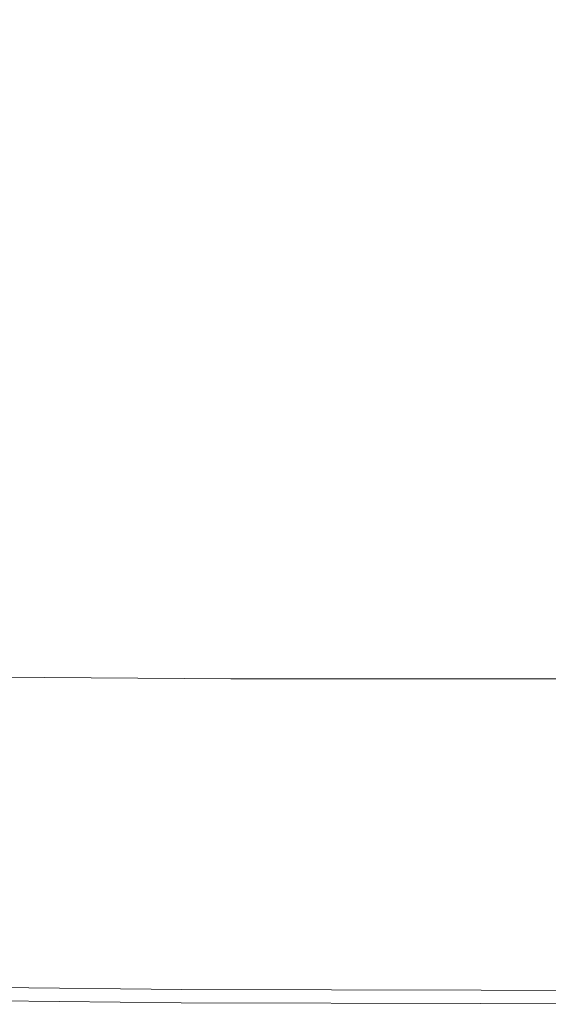
# Model space of a CAD drawing. Extents: x -897 to 897, y -426 to 426.
# Drawn here: x -609 to -529, y -425 to -277 of the extents above; entities that cross this region are included whole.
import ezdxf

# ---------------------------------------------------------------- set-up
doc = ezdxf.new("R2010")
doc.units = 0
doc.header["$LTSCALE"] = 500
doc.header["$MEASUREMENT"] = 0
doc.layers.add('EXC-CERAMIKA', color=7, linetype='Continuous')

msp = doc.modelspace()

# ---------------------------------------------------------------- linework, layer by layer
at = {"layer": 'EXC-CERAMIKA', "lineweight": 0}
for points, invisible_edges in [([(-607.67, -277.46, -96.48), (-606.95, -267.01, -120.48), (-618.44, -272.65, -96.63), (-607.67, -277.46, -96.48)], 15), ([(-606.95, -267.01, -120.48), (-607.67, -277.46, -96.48), (-596.51, -271.55, -120.33), (-606.95, -267.01, -120.48)], 15), ([(-594.46, -281.65, -96.42), (-596.51, -271.55, -120.33), (-607.67, -277.46, -96.48), (-594.46, -281.65, -96.42)], 15), ([(-596.51, -271.55, -120.33), (-594.46, -281.65, -96.42), (-583.62, -275.51, -120.27), (-596.51, -271.55, -120.33)], 15), ([(-618.44, -272.65, -96.63), (-620.76, -283.88, -68.82), (-607.67, -277.46, -96.48), (-618.44, -272.65, -96.63)], 15), ([(-561.04, -273.4, -138.46), (-583.62, -275.51, -120.27), (-568.18, -278.89, -120.27), (-561.04, -273.4, -138.46)], 15), ([(-568.18, -278.89, -120.27), (-543.53, -276.07, -138.5), (-561.04, -273.4, -138.46), (-568.18, -278.89, -120.27)], 15), ([(-519.83, -272.89, -152.23), (-543.53, -276.07, -138.5), (-523.22, -278.18, -138.56), (-519.83, -272.89, -152.23)], 15), ([(-578.71, -285.21, -96.41), (-583.62, -275.51, -120.27), (-594.46, -281.65, -96.42), (-578.71, -285.21, -96.41)], 15), ([(-583.62, -275.51, -120.27), (-578.71, -285.21, -96.41), (-568.18, -278.89, -120.27), (-583.62, -275.51, -120.27)], 15), ([(-543.53, -276.07, -138.5), (-568.18, -278.89, -120.27), (-550.12, -281.68, -120.3), (-543.53, -276.07, -138.5)], 15), ([(-550.12, -281.68, -120.3), (-523.22, -278.18, -138.56), (-543.53, -276.07, -138.5), (-550.12, -281.68, -120.3)], 15), ([(-607.43, -288.31, -68.76), (-607.67, -277.46, -96.48), (-620.76, -283.88, -68.82), (-607.43, -288.31, -68.76)], 15), ([(-607.67, -277.46, -96.48), (-607.43, -288.31, -68.76), (-594.46, -281.65, -96.42), (-607.67, -277.46, -96.48)], 15), ([(-560.29, -288.14, -96.44), (-568.18, -278.89, -120.27), (-578.71, -285.21, -96.41), (-560.29, -288.14, -96.44)], 15), ([(-568.18, -278.89, -120.27), (-560.29, -288.14, -96.44), (-550.12, -281.68, -120.3), (-568.18, -278.89, -120.27)], 15), ([(-523.22, -278.18, -138.56), (-550.12, -281.68, -120.3), (-529.34, -283.88, -120.36), (-523.22, -278.18, -138.56)], 15), ([(-591.56, -292.06, -68.76), (-594.46, -281.65, -96.42), (-607.43, -288.31, -68.76), (-591.56, -292.06, -68.76)], 15), ([(-594.46, -281.65, -96.42), (-591.56, -292.06, -68.76), (-578.71, -285.21, -96.41), (-594.46, -281.65, -96.42)], 15), ([(-539.07, -290.42, -96.5), (-550.12, -281.68, -120.3), (-560.29, -288.14, -96.44), (-539.07, -290.42, -96.5)], 15), ([(-550.12, -281.68, -120.3), (-539.07, -290.42, -96.5), (-529.34, -283.88, -120.36), (-550.12, -281.68, -120.3)], 15), ([(-620.76, -283.88, -68.82), (-621.54, -295.17, -39.17), (-607.43, -288.31, -68.76), (-620.76, -283.88, -68.82)], 15), ([(-572.92, -295.12, -68.79), (-578.71, -285.21, -96.41), (-591.56, -292.06, -68.76), (-572.92, -295.12, -68.79)], 15), ([(-578.71, -285.21, -96.41), (-572.92, -295.12, -68.79), (-560.29, -288.14, -96.44), (-578.71, -285.21, -96.41)], 15), ([(-514.92, -292.05, -96.55), (-529.34, -283.88, -120.36), (-539.07, -290.42, -96.5), (-514.92, -292.05, -96.55)], 15), ([(-551.28, -297.48, -68.84), (-560.29, -288.14, -96.44), (-572.92, -295.12, -68.79), (-551.28, -297.48, -68.84)], 15), ([(-560.29, -288.14, -96.44), (-551.28, -297.48, -68.84), (-539.07, -290.42, -96.5), (-560.29, -288.14, -96.44)], 15), ([(-605.67, -299.11, -39.17), (-607.43, -288.31, -68.76), (-621.54, -295.17, -39.17), (-605.67, -299.11, -39.17)], 15), ([(-607.43, -288.31, -68.76), (-605.67, -299.11, -39.17), (-591.56, -292.06, -68.76), (-607.43, -288.31, -68.76)], 15), ([(-526.43, -299.14, -68.89), (-539.07, -290.42, -96.5), (-551.28, -297.48, -68.84), (-526.43, -299.14, -68.89)], 15), ([(-539.07, -290.42, -96.5), (-526.43, -299.14, -68.89), (-514.92, -292.05, -96.55), (-539.07, -290.42, -96.5)], 15), ([(-586.9, -302.3, -39.2), (-591.56, -292.06, -68.76), (-605.67, -299.11, -39.17), (-586.9, -302.3, -39.2)], 15), ([(-591.56, -292.06, -68.76), (-586.9, -302.3, -39.2), (-572.92, -295.12, -68.79), (-591.56, -292.06, -68.76)], 15), ([(-621.54, -295.17, -39.17), (-619.97, -306.05, -9.5), (-605.67, -299.11, -39.17), (-621.54, -295.17, -39.17)], 15), ([(-564.88, -304.75, -39.25), (-572.92, -295.12, -68.79), (-586.9, -302.3, -39.2), (-564.88, -304.75, -39.25)], 15), ([(-572.92, -295.12, -68.79), (-564.88, -304.75, -39.25), (-551.28, -297.48, -68.84), (-572.92, -295.12, -68.79)], 15), ([(-539.24, -306.43, -39.29), (-551.28, -297.48, -68.84), (-564.88, -304.75, -39.25), (-539.24, -306.43, -39.29)], 15), ([(-551.28, -297.48, -68.84), (-539.24, -306.43, -39.29), (-526.43, -299.14, -68.89), (-551.28, -297.48, -68.84)], 15), ([(-601.14, -309.38, -9.53), (-605.67, -299.11, -39.17), (-619.97, -306.05, -9.5), (-601.14, -309.38, -9.53)], 15), ([(-605.67, -299.11, -39.17), (-601.14, -309.38, -9.53), (-586.9, -302.3, -39.2), (-605.67, -299.11, -39.17)], 15), ([(-510.49, -307.56, -39.34), (-526.43, -299.14, -68.89), (-539.24, -306.43, -39.29), (-510.49, -307.56, -39.34)], 15), ([(-578.76, -311.9, -9.58), (-586.9, -302.3, -39.2), (-601.14, -309.38, -9.53), (-578.76, -311.9, -9.58)], 15), ([(-586.9, -302.3, -39.2), (-578.76, -311.9, -9.58), (-564.88, -304.75, -39.25), (-586.9, -302.3, -39.2)], 15), ([(-552.31, -313.61, -9.63), (-564.88, -304.75, -39.25), (-578.76, -311.9, -9.58), (-552.31, -313.61, -9.63)], 15), ([(-564.88, -304.75, -39.25), (-552.31, -313.61, -9.63), (-539.24, -306.43, -39.29), (-564.88, -304.75, -39.25)], 15), ([(-619.97, -306.05, -9.5), (-614.52, -316.03, 18.34), (-601.14, -309.38, -9.53), (-619.97, -306.05, -9.5)], 15), ([(-522.46, -314.72, -9.68), (-539.24, -306.43, -39.29), (-552.31, -313.61, -9.63), (-522.46, -314.72, -9.68)], 15), ([(-539.24, -306.43, -39.29), (-522.46, -314.72, -9.68), (-510.49, -307.56, -39.34), (-539.24, -306.43, -39.29)], 15), ([(-591.8, -318.63, 18.3), (-601.14, -309.38, -9.53), (-614.52, -316.03, 18.34), (-591.8, -318.63, 18.3)], 15), ([(-601.14, -309.38, -9.53), (-591.8, -318.63, 18.3), (-578.76, -311.9, -9.58), (-601.14, -309.38, -9.53)], 15), ([(-564.59, -320.36, 18.25), (-578.76, -311.9, -9.58), (-591.8, -318.63, 18.3), (-564.59, -320.36, 18.25)], 15), ([(-578.76, -311.9, -9.58), (-564.59, -320.36, 18.25), (-552.31, -313.61, -9.63), (-578.76, -311.9, -9.58)], 15), ([(-533.71, -321.45, 18.2), (-552.31, -313.61, -9.63), (-564.59, -320.36, 18.25), (-533.71, -321.45, 18.2)], 15), ([(-552.31, -313.61, -9.63), (-533.71, -321.45, 18.2), (-522.46, -314.72, -9.68), (-552.31, -313.61, -9.63)], 15), ([(-499.96, -322.12, 18.15), (-522.46, -314.72, -9.68), (-533.71, -321.45, 18.2), (-499.96, -322.12, 18.15)], 15), ([(-604.21, -325.03, 44.83), (-614.52, -316.03, 18.34), (-627.26, -322.36, 44.88), (-604.21, -325.03, 44.83)], 15), ([(-614.52, -316.03, 18.34), (-604.21, -325.03, 44.83), (-591.8, -318.63, 18.3), (-614.52, -316.03, 18.34)], 15), ([(-576.28, -326.78, 44.78), (-591.8, -318.63, 18.3), (-604.21, -325.03, 44.83), (-576.28, -326.78, 44.78)], 15), ([(-591.8, -318.63, 18.3), (-576.28, -326.78, 44.78), (-564.59, -320.36, 18.25), (-591.8, -318.63, 18.3)], 15), ([(-544.42, -327.85, 44.74), (-564.59, -320.36, 18.25), (-576.28, -326.78, 44.78), (-544.42, -327.85, 44.74)], 15), ([(-564.59, -320.36, 18.25), (-544.42, -327.85, 44.74), (-533.71, -321.45, 18.2), (-564.59, -320.36, 18.25)], 15), ([(-509.57, -328.48, 44.69), (-533.71, -321.45, 18.2), (-544.42, -327.85, 44.74), (-509.57, -328.48, 44.69)], 15), ([(-533.71, -321.45, 18.2), (-509.57, -328.48, 44.69), (-499.96, -322.12, 18.15), (-533.71, -321.45, 18.2)], 15), ([(-627.26, -322.36, 44.88), (-616.2, -331.21, 70.47), (-604.21, -325.03, 44.83), (-627.26, -322.36, 44.88)], 15), ([(-587.58, -332.98, 70.43), (-604.21, -325.03, 44.83), (-616.2, -331.21, 70.47), (-587.58, -332.98, 70.43)], 15), ([(-604.21, -325.03, 44.83), (-587.58, -332.98, 70.43), (-576.28, -326.78, 44.78), (-604.21, -325.03, 44.83)], 15), ([(-554.77, -334.04, 70.38), (-576.28, -326.78, 44.78), (-587.58, -332.98, 70.43), (-554.77, -334.04, 70.38)], 15), ([(-576.28, -326.78, 44.78), (-554.77, -334.04, 70.38), (-544.42, -327.85, 44.74), (-576.28, -326.78, 44.78)], 15), ([(-518.85, -334.62, 70.33), (-544.42, -327.85, 44.74), (-554.77, -334.04, 70.38), (-518.85, -334.62, 70.33)], 15), ([(-544.42, -327.85, 44.74), (-518.85, -334.62, 70.33), (-509.57, -328.48, 44.69), (-544.42, -327.85, 44.74)], 15), ([(-598.68, -339.08, 95.62), (-616.2, -331.21, 70.47), (-627.99, -337.29, 95.67), (-598.68, -339.08, 95.62)], 15), ([(-616.2, -331.21, 70.47), (-598.68, -339.08, 95.62), (-587.58, -332.98, 70.43), (-616.2, -331.21, 70.47)], 15), ([(-564.93, -340.12, 95.58), (-587.58, -332.98, 70.43), (-598.68, -339.08, 95.62), (-564.93, -340.12, 95.58)], 15), ([(-587.58, -332.98, 70.43), (-564.93, -340.12, 95.58), (-554.77, -334.04, 70.38), (-587.58, -332.98, 70.43)], 15), ([(-527.97, -340.66, 95.53), (-554.77, -334.04, 70.38), (-564.93, -340.12, 95.58), (-527.97, -340.66, 95.53)], 15), ([(-554.77, -334.04, 70.38), (-527.97, -340.66, 95.53), (-518.85, -334.62, 70.33), (-554.77, -334.04, 70.38)], 15), ([(-627.99, -337.29, 95.67), (-609.78, -345.17, 120.82), (-598.68, -339.08, 95.62), (-627.99, -337.29, 95.67)], 15), ([(-575.1, -346.19, 120.77), (-598.68, -339.08, 95.62), (-609.78, -345.17, 120.82), (-575.1, -346.19, 120.77)], 15), ([(-598.68, -339.08, 95.62), (-575.1, -346.19, 120.77), (-564.93, -340.12, 95.58), (-598.68, -339.08, 95.62)], 15), ([(-537.09, -346.7, 120.73), (-564.93, -340.12, 95.58), (-575.1, -346.19, 120.77), (-537.09, -346.7, 120.73)], 15), ([(-564.93, -340.12, 95.58), (-537.09, -346.7, 120.73), (-527.97, -340.66, 95.53), (-564.93, -340.12, 95.58)], 15), ([(-497.11, -346.94, 120.68), (-527.97, -340.66, 95.53), (-537.09, -346.7, 120.73), (-497.11, -346.94, 120.68)], 15), ([(-584.81, -352, 144.84), (-609.78, -345.17, 120.82), (-620.38, -351, 144.88), (-584.81, -352, 144.84)], 15), ([(-609.78, -345.17, 120.82), (-584.81, -352, 144.84), (-575.1, -346.19, 120.77), (-609.78, -345.17, 120.82)], 15), ([(-545.81, -352.46, 144.79), (-575.1, -346.19, 120.77), (-584.81, -352, 144.84), (-545.81, -352.46, 144.79)], 15), ([(-575.1, -346.19, 120.77), (-545.81, -352.46, 144.79), (-537.09, -346.7, 120.73), (-575.1, -346.19, 120.77)], 15), ([(-504.84, -352.66, 144.75), (-537.09, -346.7, 120.73), (-545.81, -352.46, 144.79), (-504.84, -352.66, 144.75)], 15), ([(-537.09, -346.7, 120.73), (-504.84, -352.66, 144.75), (-497.11, -346.94, 120.68), (-537.09, -346.7, 120.73)], 15), ([(-593.61, -357.27, 166.65), (-620.38, -351, 144.88), (-629.99, -356.27, 166.7), (-593.61, -357.27, 166.65)], 15), ([(-620.38, -351, 144.88), (-593.61, -357.27, 166.65), (-584.81, -352, 144.84), (-620.38, -351, 144.88)], 15), ([(-553.71, -357.69, 166.61), (-584.81, -352, 144.84), (-593.61, -357.27, 166.65), (-553.71, -357.69, 166.61)], 15), ([(-584.81, -352, 144.84), (-553.71, -357.69, 166.61), (-545.81, -352.46, 144.79), (-584.81, -352, 144.84)], 15), ([(-511.85, -357.83, 166.56), (-545.81, -352.46, 144.79), (-553.71, -357.69, 166.61), (-511.85, -357.83, 166.56)], 15), ([(-545.81, -352.46, 144.79), (-511.85, -357.83, 166.56), (-504.84, -352.66, 144.75), (-545.81, -352.46, 144.79)], 15), ([(-601.05, -361.71, 185.08), (-629.99, -356.27, 166.7), (-638.1, -360.73, 185.13), (-601.05, -361.71, 185.08)], 15), ([(-629.99, -356.27, 166.7), (-601.05, -361.71, 185.08), (-593.61, -357.27, 166.65), (-629.99, -356.27, 166.7)], 15), ([(-560.38, -362.11, 185.04), (-593.61, -357.27, 166.65), (-601.05, -361.71, 185.08), (-560.38, -362.11, 185.04)], 15), ([(-593.61, -357.27, 166.65), (-560.38, -362.11, 185.04), (-553.71, -357.69, 166.61), (-593.61, -357.27, 166.65)], 15), ([(-517.78, -362.21, 184.99), (-553.71, -357.69, 166.61), (-560.38, -362.11, 185.04), (-517.78, -362.21, 184.99)], 15), ([(-553.71, -357.69, 166.61), (-517.78, -362.21, 184.99), (-511.85, -357.83, 166.56), (-553.71, -357.69, 166.61)], 15), ([(-606.67, -365.07, 199), (-638.1, -360.73, 185.13), (-644.24, -364.1, 199.04), (-606.67, -365.07, 199)], 15), ([(-638.1, -360.73, 185.13), (-606.67, -365.07, 199), (-601.05, -361.71, 185.08), (-638.1, -360.73, 185.13)], 15), ([(-565.42, -365.44, 198.96), (-601.05, -361.71, 185.08), (-606.67, -365.07, 199), (-565.42, -365.44, 198.96)], 15), ([(-601.05, -361.71, 185.08), (-565.42, -365.44, 198.96), (-560.38, -362.11, 185.04), (-601.05, -361.71, 185.08)], 15), ([(-522.25, -365.51, 198.91), (-560.38, -362.11, 185.04), (-565.42, -365.44, 198.96), (-522.25, -365.51, 198.91)], 15), ([(-560.38, -362.11, 185.04), (-522.25, -365.51, 198.91), (-517.78, -362.21, 184.99), (-560.38, -362.11, 185.04)], 15), ([(-644.24, -364.1, 199.04), (-610.78, -367.56, 209.19), (-606.67, -365.07, 199), (-644.24, -364.1, 199.04)], 15), ([(-569.11, -367.92, 209.15), (-606.67, -365.07, 199), (-610.78, -367.56, 209.19), (-569.11, -367.92, 209.15)], 15), ([(-606.67, -365.07, 199), (-569.11, -367.92, 209.15), (-565.42, -365.44, 198.96), (-606.67, -365.07, 199)], 15), ([(-525.53, -367.97, 209.1), (-565.42, -365.44, 198.96), (-569.11, -367.92, 209.15), (-525.53, -367.97, 209.1)], 15), ([(-565.42, -365.44, 198.96), (-525.53, -367.97, 209.1), (-522.25, -365.51, 198.91), (-565.42, -365.44, 198.96)], 15), ([(-571.73, -369.76, 216.38), (-610.78, -367.56, 209.19), (-613.7, -369.42, 216.42), (-571.73, -369.76, 216.38)], 15), ([(-610.78, -367.56, 209.19), (-571.73, -369.76, 216.38), (-569.11, -367.92, 209.15), (-610.78, -367.56, 209.19)], 15), ([(-527.86, -369.79, 216.34), (-569.11, -367.92, 209.15), (-571.73, -369.76, 216.38), (-527.86, -369.79, 216.34)], 15), ([(-569.11, -367.92, 209.15), (-527.86, -369.79, 216.34), (-525.53, -367.97, 209.1), (-569.11, -367.92, 209.15)], 15), ([(-573.57, -371.18, 221.44), (-613.7, -369.42, 216.42), (-615.74, -370.85, 221.48), (-573.57, -371.18, 221.44)], 15), ([(-613.7, -369.42, 216.42), (-573.57, -371.18, 221.44), (-571.73, -369.76, 216.38), (-613.7, -369.42, 216.42)], 15), ([(-617.22, -372.08, 225.14), (-573.57, -371.18, 221.44), (-615.74, -370.85, 221.48), (-617.22, -372.08, 225.14)], 15), ([(-529.5, -371.2, 221.4), (-571.73, -369.76, 216.38), (-573.57, -371.18, 221.44), (-529.5, -371.2, 221.4)], 15), ([(-571.73, -369.76, 216.38), (-529.5, -371.2, 221.4), (-527.86, -369.79, 216.34), (-571.73, -369.76, 216.38)], 15), ([(-485.4, -371.23, 221.36), (-527.86, -369.79, 216.34), (-529.5, -371.2, 221.4), (-485.4, -371.23, 221.36)], 15), ([(-618.27, -373.23, 227.69), (-574.91, -372.41, 225.11), (-617.22, -372.08, 225.14), (-618.27, -373.23, 227.69)], 15), ([(-574.91, -372.41, 225.11), (-618.27, -373.23, 227.69), (-575.86, -373.55, 227.66), (-574.91, -372.41, 225.11)], 15), ([(-573.57, -371.18, 221.44), (-617.22, -372.08, 225.14), (-574.91, -372.41, 225.11), (-573.57, -371.18, 221.44)], 15), ([(-575.86, -373.55, 227.66), (-530.7, -372.43, 225.07), (-574.91, -372.41, 225.11), (-575.86, -373.55, 227.66)], 15), ([(-530.7, -372.43, 225.07), (-575.86, -373.55, 227.66), (-531.57, -373.56, 227.63), (-530.7, -372.43, 225.07)], 15), ([(-574.91, -372.41, 225.11), (-529.5, -371.2, 221.4), (-573.57, -371.18, 221.44), (-574.91, -372.41, 225.11)], 15), ([(-529.5, -371.2, 221.4), (-574.91, -372.41, 225.11), (-530.7, -372.43, 225.07), (-529.5, -371.2, 221.4)], 15), ([(-531.57, -373.56, 227.63), (-486.48, -372.44, 225.04), (-530.7, -372.43, 225.07), (-531.57, -373.56, 227.63)], 15), ([(-486.48, -372.44, 225.04), (-531.57, -373.56, 227.63), (-487.26, -373.57, 227.6), (-486.48, -372.44, 225.04)], 15), ([(-530.7, -372.43, 225.07), (-485.4, -371.23, 221.36), (-529.5, -371.2, 221.4), (-530.7, -372.43, 225.07)], 15), ([(-485.4, -371.23, 221.36), (-530.7, -372.43, 225.07), (-486.48, -372.44, 225.04), (-485.4, -371.23, 221.36)], 15), ([(-619.01, -374.38, 229.4), (-575.86, -373.55, 227.66), (-618.27, -373.23, 227.69), (-619.01, -374.38, 229.4)], 15), ([(-575.86, -373.55, 227.66), (-619.01, -374.38, 229.4), (-576.54, -374.71, 229.38), (-575.86, -373.55, 227.66)], 15), ([(-576.54, -374.71, 229.38), (-531.57, -373.56, 227.63), (-575.86, -373.55, 227.66), (-576.54, -374.71, 229.38)], 15), ([(-531.57, -373.56, 227.63), (-576.54, -374.71, 229.38), (-532.19, -374.72, 229.36), (-531.57, -373.56, 227.63)], 15), ([(-532.19, -374.72, 229.36), (-487.26, -373.57, 227.6), (-531.57, -373.56, 227.63), (-532.19, -374.72, 229.36)], 15), ([(-487.26, -373.57, 227.6), (-532.19, -374.72, 229.36), (-487.83, -374.72, 229.34), (-487.26, -373.57, 227.6)], 15), ([(-619.57, -375.65, 230.57), (-576.54, -374.71, 229.38), (-619.01, -374.38, 229.4), (-619.57, -375.65, 230.57)], 15), ([(-576.54, -374.71, 229.38), (-619.57, -375.65, 230.57), (-577.07, -375.98, 230.56), (-576.54, -374.71, 229.38)], 13), ([(-577.07, -375.98, 230.56), (-532.19, -374.72, 229.36), (-576.54, -374.71, 229.38), (-577.07, -375.98, 230.56)], 15), ([(-532.19, -374.72, 229.36), (-577.07, -375.98, 230.56), (-532.67, -375.99, 230.55), (-532.19, -374.72, 229.36)], 13), ([(-532.67, -375.99, 230.55), (-487.83, -374.72, 229.34), (-532.19, -374.72, 229.36), (-532.67, -375.99, 230.55)], 15), ([(-487.83, -374.72, 229.34), (-532.67, -375.99, 230.55), (-488.27, -375.99, 230.53), (-487.83, -374.72, 229.34)], 13), ([(-620.09, -377.14, 231.49), (-577.07, -375.98, 230.56), (-619.57, -375.65, 230.57), (-620.09, -377.14, 231.49)], 15), ([(-577.07, -375.98, 230.56), (-620.09, -377.14, 231.49), (-577.54, -377.47, 231.48), (-577.07, -375.98, 230.56)], 15), ([(-577.54, -377.47, 231.48), (-532.67, -375.99, 230.55), (-577.07, -375.98, 230.56), (-577.54, -377.47, 231.48)], 15), ([(-532.67, -375.99, 230.55), (-577.54, -377.47, 231.48), (-533.1, -377.48, 231.47), (-532.67, -375.99, 230.55)], 15), ([(-488.27, -375.99, 230.53), (-533.1, -377.48, 231.47), (-488.67, -377.48, 231.46), (-488.27, -375.99, 230.53)], 15), ([(-533.1, -377.48, 231.47), (-488.27, -375.99, 230.53), (-532.67, -375.99, 230.55), (-533.1, -377.48, 231.47)], 15), ([(-620.55, -378.78, 232.17), (-577.54, -377.47, 231.48), (-620.09, -377.14, 231.49), (-620.55, -378.78, 232.17)], 15), ([(-577.54, -377.47, 231.48), (-620.55, -378.78, 232.17), (-577.96, -379.11, 232.16), (-577.54, -377.47, 231.48)], 15), ([(-577.96, -379.11, 232.16), (-533.1, -377.48, 231.47), (-577.54, -377.47, 231.48), (-577.96, -379.11, 232.16)], 15), ([(-533.1, -377.48, 231.47), (-577.96, -379.11, 232.16), (-533.49, -379.12, 232.16), (-533.1, -377.48, 231.47)], 15), ([(-488.67, -377.48, 231.46), (-533.49, -379.12, 232.16), (-489.02, -379.12, 232.15), (-488.67, -377.48, 231.46)], 15), ([(-533.49, -379.12, 232.16), (-488.67, -377.48, 231.46), (-533.1, -377.48, 231.47), (-533.49, -379.12, 232.16)], 15), ([(-620.95, -380.5, 232.66), (-577.96, -379.11, 232.16), (-620.55, -378.78, 232.17), (-620.95, -380.5, 232.66)], 15), ([(-577.96, -379.11, 232.16), (-620.95, -380.5, 232.66), (-578.31, -380.84, 232.66), (-577.96, -379.11, 232.16)], 15), ([(-578.31, -380.84, 232.66), (-533.49, -379.12, 232.16), (-577.96, -379.11, 232.16), (-578.31, -380.84, 232.66)], 15), ([(-533.49, -379.12, 232.16), (-578.31, -380.84, 232.66), (-533.81, -380.84, 232.65), (-533.49, -379.12, 232.16)], 15), ([(-533.81, -380.84, 232.65), (-489.02, -379.12, 232.15), (-533.49, -379.12, 232.16), (-533.81, -380.84, 232.65)], 15), ([(-489.02, -379.12, 232.15), (-533.81, -380.84, 232.65), (-489.31, -380.85, 232.65), (-489.02, -379.12, 232.15)], 15), ([(-621.28, -382.23, 232.98), (-578.31, -380.84, 232.66), (-620.95, -380.5, 232.66), (-621.28, -382.23, 232.98)], 15), ([(-578.31, -380.84, 232.66), (-621.28, -382.23, 232.98), (-578.6, -382.57, 232.98), (-578.31, -380.84, 232.66)], 15), ([(-578.6, -382.57, 232.98), (-533.81, -380.84, 232.65), (-578.31, -380.84, 232.66), (-578.6, -382.57, 232.98)], 15), ([(-533.81, -380.84, 232.65), (-578.6, -382.57, 232.98), (-534.06, -382.58, 232.98), (-533.81, -380.84, 232.65)], 15), ([(-534.06, -382.58, 232.98), (-489.31, -380.85, 232.65), (-533.81, -380.84, 232.65), (-534.06, -382.58, 232.98)], 15), ([(-489.31, -380.85, 232.65), (-534.06, -382.58, 232.98), (-489.53, -382.59, 232.98), (-489.31, -380.85, 232.65)], 15), ([(-621.54, -383.91, 233.18), (-578.6, -382.57, 232.98), (-621.28, -382.23, 232.98), (-621.54, -383.91, 233.18)], 15), ([(-578.6, -382.57, 232.98), (-621.54, -383.91, 233.18), (-578.8, -384.25, 233.18), (-578.6, -382.57, 232.98)], 15), ([(-578.8, -384.25, 233.18), (-534.06, -382.58, 232.98), (-578.6, -382.57, 232.98), (-578.8, -384.25, 233.18)], 15), ([(-534.06, -382.58, 232.98), (-578.8, -384.25, 233.18), (-534.23, -384.26, 233.18), (-534.06, -382.58, 232.98)], 15), ([(-534.23, -384.26, 233.18), (-489.53, -382.59, 232.98), (-534.06, -382.58, 232.98), (-534.23, -384.26, 233.18)], 15), ([(-489.53, -382.59, 232.98), (-534.23, -384.26, 233.18), (-489.67, -384.27, 233.18), (-489.53, -382.59, 232.98)], 15), ([(-621.81, -385.9, 233.28), (-578.8, -384.25, 233.18), (-621.54, -383.91, 233.18), (-621.81, -385.9, 233.28)], 15), ([(-578.8, -384.25, 233.18), (-621.81, -385.9, 233.28), (-579.02, -386.25, 233.28), (-578.8, -384.25, 233.18)], 15), ([(-579.02, -386.25, 233.28), (-534.23, -384.26, 233.18), (-578.8, -384.25, 233.18), (-579.02, -386.25, 233.28)], 15), ([(-534.23, -384.26, 233.18), (-579.02, -386.25, 233.28), (-534.41, -386.26, 233.28), (-534.23, -384.26, 233.18)], 15), ([(-534.41, -386.26, 233.28), (-489.67, -384.27, 233.18), (-534.23, -384.26, 233.18), (-534.41, -386.26, 233.28)], 15), ([(-489.67, -384.27, 233.18), (-534.41, -386.26, 233.28), (-489.82, -386.27, 233.28), (-489.67, -384.27, 233.18)], 15), ([(-622.19, -388.57, 233.31), (-579.02, -386.25, 233.28), (-621.81, -385.9, 233.28), (-622.19, -388.57, 233.31)], 15), ([(-579.02, -386.25, 233.28), (-622.19, -388.57, 233.31), (-579.35, -388.93, 233.31), (-579.02, -386.25, 233.28)], 15), ([(-579.35, -388.93, 233.31), (-534.41, -386.26, 233.28), (-579.02, -386.25, 233.28), (-579.35, -388.93, 233.31)], 15), ([(-534.41, -386.26, 233.28), (-579.35, -388.93, 233.31), (-534.69, -388.94, 233.31), (-534.41, -386.26, 233.28)], 15), ([(-534.69, -388.94, 233.31), (-489.82, -386.27, 233.28), (-534.41, -386.26, 233.28), (-534.69, -388.94, 233.31)], 15), ([(-489.82, -386.27, 233.28), (-534.69, -388.94, 233.31), (-490.08, -388.96, 233.31), (-489.82, -386.27, 233.28)], 15), ([(-622.76, -392.29, 233.31), (-579.35, -388.93, 233.31), (-622.19, -388.57, 233.31), (-622.76, -392.29, 233.31)], 15), ([(-579.35, -388.93, 233.31), (-622.76, -392.29, 233.31), (-579.87, -392.66, 233.31), (-579.35, -388.93, 233.31)], 15), ([(-579.87, -392.66, 233.31), (-534.69, -388.94, 233.31), (-579.35, -388.93, 233.31), (-579.87, -392.66, 233.31)], 15), ([(-534.69, -388.94, 233.31), (-579.87, -392.66, 233.31), (-535.18, -392.69, 233.31), (-534.69, -388.94, 233.31)], 15), ([(-535.18, -392.69, 233.31), (-490.08, -388.96, 233.31), (-534.69, -388.94, 233.31), (-535.18, -392.69, 233.31)], 15), ([(-490.08, -388.96, 233.31), (-535.18, -392.69, 233.31), (-490.53, -392.71, 233.31), (-490.08, -388.96, 233.31)], 15), ([(-623.61, -397.41, 233.31), (-579.87, -392.66, 233.31), (-622.76, -392.29, 233.31), (-623.61, -397.41, 233.31)], 15), ([(-579.87, -392.66, 233.31), (-623.61, -397.41, 233.31), (-580.68, -397.81, 233.31), (-579.87, -392.66, 233.31)], 15), ([(-580.68, -397.81, 233.31), (-535.18, -392.69, 233.31), (-579.87, -392.66, 233.31), (-580.68, -397.81, 233.31)], 15), ([(-535.18, -392.69, 233.31), (-580.68, -397.81, 233.31), (-535.96, -397.85, 233.31), (-535.18, -392.69, 233.31)], 15), ([(-535.96, -397.85, 233.31), (-490.53, -392.71, 233.31), (-535.18, -392.69, 233.31), (-535.96, -397.85, 233.31)], 15), ([(-490.53, -392.71, 233.31), (-535.96, -397.85, 233.31), (-491.27, -397.89, 233.31), (-490.53, -392.71, 233.31)], 15), ([(-624.6, -403.24, 233.31), (-580.68, -397.81, 233.31), (-623.61, -397.41, 233.31), (-624.6, -403.24, 233.31)], 15), ([(-580.68, -397.81, 233.31), (-624.6, -403.24, 233.31), (-581.64, -403.68, 233.31), (-580.68, -397.81, 233.31)], 15), ([(-581.64, -403.68, 233.31), (-535.96, -397.85, 233.31), (-580.68, -397.81, 233.31), (-581.64, -403.68, 233.31)], 15), ([(-535.96, -397.85, 233.31), (-581.64, -403.68, 233.31), (-536.9, -403.73, 233.31), (-535.96, -397.85, 233.31)], 15), ([(-536.9, -403.73, 233.31), (-491.27, -397.89, 233.31), (-535.96, -397.85, 233.31), (-536.9, -403.73, 233.31)], 15), ([(-491.27, -397.89, 233.31), (-536.9, -403.73, 233.31), (-492.15, -403.79, 233.31), (-491.27, -397.89, 233.31)], 15), ([(-625.6, -409.07, 233.31), (-581.64, -403.68, 233.31), (-624.6, -403.24, 233.31), (-625.6, -409.07, 233.31)], 15), ([(-581.64, -403.68, 233.31), (-625.6, -409.07, 233.31), (-582.6, -409.54, 233.31), (-581.64, -403.68, 233.31)], 15), ([(-582.6, -409.54, 233.31), (-536.9, -403.73, 233.31), (-581.64, -403.68, 233.31), (-582.6, -409.54, 233.31)], 15), ([(-536.9, -403.73, 233.31), (-582.6, -409.54, 233.31), (-537.83, -409.61, 233.31), (-536.9, -403.73, 233.31)], 15), ([(-537.83, -409.61, 233.31), (-492.15, -403.79, 233.31), (-536.9, -403.73, 233.31), (-537.83, -409.61, 233.31)], 15), ([(-492.15, -403.79, 233.31), (-537.83, -409.61, 233.31), (-493.03, -409.69, 233.31), (-492.15, -403.79, 233.31)], 15), ([(-626.45, -414.2, 233.31), (-582.6, -409.54, 233.31), (-625.6, -409.07, 233.31), (-626.45, -414.2, 233.31)], 15), ([(-582.6, -409.54, 233.31), (-626.45, -414.2, 233.31), (-583.41, -414.69, 233.31), (-582.6, -409.54, 233.31)], 15), ([(-583.41, -414.69, 233.31), (-537.83, -409.61, 233.31), (-582.6, -409.54, 233.31), (-583.41, -414.69, 233.31)], 15), ([(-537.83, -409.61, 233.31), (-583.41, -414.69, 233.31), (-538.61, -414.78, 233.31), (-537.83, -409.61, 233.31)], 15), ([(-538.61, -414.78, 233.31), (-493.03, -409.69, 233.31), (-537.83, -409.61, 233.31), (-538.61, -414.78, 233.31)], 15), ([(-493.03, -409.69, 233.31), (-538.61, -414.78, 233.31), (-493.77, -414.87, 233.31), (-493.03, -409.69, 233.31)], 15), ([(-627.03, -417.91, 233.31), (-583.41, -414.69, 233.31), (-626.45, -414.2, 233.31), (-627.03, -417.91, 233.31)], 15), ([(-583.41, -414.69, 233.31), (-627.03, -417.91, 233.31), (-583.94, -418.42, 233.31), (-583.41, -414.69, 233.31)], 15), ([(-583.94, -418.42, 233.31), (-538.61, -414.78, 233.31), (-583.41, -414.69, 233.31), (-583.94, -418.42, 233.31)], 15), ([(-538.61, -414.78, 233.31), (-583.94, -418.42, 233.31), (-539.11, -418.52, 233.31), (-538.61, -414.78, 233.31)], 15), ([(-539.11, -418.52, 233.31), (-493.77, -414.87, 233.31), (-538.61, -414.78, 233.31), (-539.11, -418.52, 233.31)], 15), ([(-493.77, -414.87, 233.31), (-539.11, -418.52, 233.31), (-494.23, -418.62, 233.31), (-493.77, -414.87, 233.31)], 15), ([(-627.39, -420.47, 233.2), (-583.94, -418.42, 233.31), (-627.03, -417.91, 233.31), (-627.39, -420.47, 233.2)], 15), ([(-583.94, -418.42, 233.31), (-627.39, -420.47, 233.2), (-584.25, -420.99, 233.2), (-583.94, -418.42, 233.31)], 15), ([(-584.25, -420.99, 233.2), (-539.11, -418.52, 233.31), (-583.94, -418.42, 233.31), (-584.25, -420.99, 233.2)], 15), ([(-539.11, -418.52, 233.31), (-584.25, -420.99, 233.2), (-539.37, -421.09, 233.2), (-539.11, -418.52, 233.31)], 15), ([(-539.37, -421.09, 233.2), (-494.23, -418.62, 233.31), (-539.11, -418.52, 233.31), (-539.37, -421.09, 233.2)], 15), ([(-494.23, -418.62, 233.31), (-539.37, -421.09, 233.2), (-494.46, -421.19, 233.2), (-494.23, -418.62, 233.31)], 15), ([(-627.59, -422.12, 232.87), (-584.25, -420.99, 233.2), (-627.39, -420.47, 233.2), (-627.59, -422.12, 232.87)], 15), ([(-584.25, -420.99, 233.2), (-627.59, -422.12, 232.87), (-584.4, -422.65, 232.87), (-584.25, -420.99, 233.2)], 15), ([(-584.4, -422.65, 232.87), (-539.37, -421.09, 233.2), (-584.25, -420.99, 233.2), (-584.4, -422.65, 232.87)], 15), ([(-539.37, -421.09, 233.2), (-584.4, -422.65, 232.87), (-539.49, -422.75, 232.87), (-539.37, -421.09, 233.2)], 15), ([(-539.49, -422.75, 232.87), (-494.46, -421.19, 233.2), (-539.37, -421.09, 233.2), (-539.49, -422.75, 232.87)], 15), ([(-494.46, -421.19, 233.2), (-539.49, -422.75, 232.87), (-494.55, -422.85, 232.87), (-494.46, -421.19, 233.2)], 15), ([(-627.69, -423.12, 232.21), (-584.4, -422.65, 232.87), (-627.59, -422.12, 232.87), (-627.69, -423.12, 232.21)], 13), ([(-584.4, -422.65, 232.87), (-627.69, -423.12, 232.21), (-584.46, -423.65, 232.21), (-584.4, -422.65, 232.87)], 15), ([(-584.46, -423.65, 232.21), (-539.49, -422.75, 232.87), (-584.4, -422.65, 232.87), (-584.46, -423.65, 232.21)], 13), ([(-539.49, -422.75, 232.87), (-584.46, -423.65, 232.21), (-539.52, -423.75, 232.21), (-539.49, -422.75, 232.87)], 15), ([(-539.52, -423.75, 232.21), (-494.55, -422.85, 232.87), (-539.49, -422.75, 232.87), (-539.52, -423.75, 232.21)], 13), ([(-627.79, -424.11, 226.43), (-584.52, -424.55, 229.29), (-627.78, -424.01, 229.29), (-627.79, -424.11, 226.43)], 15), ([(-627.79, -424.11, 222.23), (-584.52, -424.65, 226.43), (-627.79, -424.11, 226.43), (-627.79, -424.11, 222.23)], 15), ([(-584.52, -424.65, 226.43), (-627.79, -424.11, 222.23), (-584.52, -424.65, 222.23), (-584.52, -424.65, 226.43)], 15), ([(-584.52, -424.55, 229.29), (-627.79, -424.11, 226.43), (-584.52, -424.65, 226.43), (-584.52, -424.55, 229.29)], 15), ([(-584.52, -424.65, 193.26), (-627.79, -424.11, 201.52), (-627.79, -424.11, 193.26), (-584.52, -424.65, 193.26)], 11), ([(-627.79, -424.11, 201.52), (-584.52, -424.65, 193.26), (-584.52, -424.65, 201.52), (-627.79, -424.11, 201.52)], 15), ([(-584.52, -424.65, 201.52), (-627.79, -424.11, 209.37), (-627.79, -424.11, 201.52), (-584.52, -424.65, 201.52)], 15), ([(-627.79, -424.11, 209.37), (-584.52, -424.65, 201.52), (-584.52, -424.65, 209.37), (-627.79, -424.11, 209.37)], 15), ([(-584.52, -424.65, 216.41), (-627.79, -424.11, 222.23), (-627.79, -424.11, 216.41), (-584.52, -424.65, 216.41)], 15), ([(-627.79, -424.11, 222.23), (-584.52, -424.65, 216.41), (-584.52, -424.65, 222.23), (-627.79, -424.11, 222.23)], 15), ([(-584.52, -424.65, 209.37), (-627.79, -424.11, 216.41), (-627.79, -424.11, 209.37), (-584.52, -424.65, 209.37)], 15), ([(-627.79, -424.11, 216.41), (-584.52, -424.65, 209.37), (-584.52, -424.65, 216.41), (-627.79, -424.11, 216.41)], 15), ([(-627.78, -424.01, 229.29), (-584.5, -424.25, 231.12), (-627.75, -423.72, 231.12), (-627.78, -424.01, 229.29)], 15), ([(-584.5, -424.25, 231.12), (-627.78, -424.01, 229.29), (-584.52, -424.55, 229.29), (-584.5, -424.25, 231.12)], 15), ([(-627.75, -423.72, 231.12), (-584.46, -423.65, 232.21), (-627.69, -423.12, 232.21), (-627.75, -423.72, 231.12)], 15), ([(-584.46, -423.65, 232.21), (-627.75, -423.72, 231.12), (-584.5, -424.25, 231.12), (-584.46, -423.65, 232.21)], 15), ([(-584.52, -424.55, 229.29), (-539.54, -424.35, 231.12), (-584.5, -424.25, 231.12), (-584.52, -424.55, 229.29)], 15), ([(-584.5, -424.25, 231.12), (-539.52, -423.75, 232.21), (-584.46, -423.65, 232.21), (-584.5, -424.25, 231.12)], 15), ([(-539.52, -423.75, 232.21), (-584.5, -424.25, 231.12), (-539.54, -424.35, 231.12), (-539.52, -423.75, 232.21)], 15), ([(-539.54, -424.35, 231.12), (-494.57, -423.85, 232.21), (-539.52, -423.75, 232.21), (-539.54, -424.35, 231.12)], 15), ([(-494.57, -423.85, 232.21), (-539.54, -424.35, 231.12), (-494.57, -424.45, 231.12), (-494.57, -423.85, 232.21)], 15), ([(-494.55, -422.85, 232.87), (-539.52, -423.75, 232.21), (-494.57, -423.85, 232.21), (-494.55, -422.85, 232.87)], 15), ([(-539.54, -424.35, 231.12), (-584.52, -424.55, 229.29), (-539.55, -424.65, 229.29), (-539.54, -424.35, 231.12)], 15), ([(-584.52, -424.65, 226.43), (-539.55, -424.65, 229.29), (-584.52, -424.55, 229.29), (-584.52, -424.65, 226.43)], 15), ([(-584.52, -424.65, 222.23), (-539.55, -424.75, 226.43), (-584.52, -424.65, 226.43), (-584.52, -424.65, 222.23)], 15), ([(-539.55, -424.75, 226.43), (-584.52, -424.65, 222.23), (-539.55, -424.75, 222.23), (-539.55, -424.75, 226.43)], 15), ([(-539.55, -424.65, 229.29), (-584.52, -424.65, 226.43), (-539.55, -424.75, 226.43), (-539.55, -424.65, 229.29)], 15), ([(-539.55, -424.75, 193.26), (-584.52, -424.65, 201.52), (-584.52, -424.65, 193.26), (-539.55, -424.75, 193.26)], 11), ([(-584.52, -424.65, 201.52), (-539.55, -424.75, 193.26), (-539.55, -424.75, 201.52), (-584.52, -424.65, 201.52)], 15), ([(-539.55, -424.75, 201.52), (-584.52, -424.65, 209.37), (-584.52, -424.65, 201.52), (-539.55, -424.75, 201.52)], 15), ([(-584.52, -424.65, 209.37), (-539.55, -424.75, 201.52), (-539.55, -424.75, 209.37), (-584.52, -424.65, 209.37)], 15), ([(-539.55, -424.75, 216.41), (-584.52, -424.65, 222.23), (-584.52, -424.65, 216.41), (-539.55, -424.75, 216.41)], 15), ([(-584.52, -424.65, 222.23), (-539.55, -424.75, 216.41), (-539.55, -424.75, 222.23), (-584.52, -424.65, 222.23)], 15), ([(-539.55, -424.75, 209.37), (-584.52, -424.65, 216.41), (-584.52, -424.65, 209.37), (-539.55, -424.75, 209.37)], 15), ([(-584.52, -424.65, 216.41), (-539.55, -424.75, 209.37), (-539.55, -424.75, 216.41), (-584.52, -424.65, 216.41)], 15), ([(-539.55, -424.65, 229.29), (-494.57, -424.45, 231.12), (-539.54, -424.35, 231.12), (-539.55, -424.65, 229.29)], 15), ([(-494.57, -424.45, 231.12), (-539.55, -424.65, 229.29), (-494.58, -424.75, 229.29), (-494.57, -424.45, 231.12)], 15), ([(-539.55, -424.75, 226.43), (-494.58, -424.75, 229.29), (-539.55, -424.65, 229.29), (-539.55, -424.75, 226.43)], 15), ([(-539.55, -424.75, 222.23), (-494.58, -424.85, 226.43), (-539.55, -424.75, 226.43), (-539.55, -424.75, 222.23)], 15), ([(-494.58, -424.85, 226.43), (-539.55, -424.75, 222.23), (-494.58, -424.85, 222.23), (-494.58, -424.85, 226.43)], 15), ([(-494.58, -424.75, 229.29), (-539.55, -424.75, 226.43), (-494.58, -424.85, 226.43), (-494.58, -424.75, 229.29)], 15), ([(-539.55, -424.75, 222.23), (-494.58, -424.85, 216.41), (-494.58, -424.85, 222.23), (-539.55, -424.75, 222.23)], 15), ([(-494.58, -424.85, 216.41), (-539.55, -424.75, 222.23), (-539.55, -424.75, 216.41), (-494.58, -424.85, 216.41)], 15), ([(-539.55, -424.75, 216.41), (-494.58, -424.85, 209.37), (-494.58, -424.85, 216.41), (-539.55, -424.75, 216.41)], 15), ([(-494.58, -424.85, 209.37), (-539.55, -424.75, 216.41), (-539.55, -424.75, 209.37), (-494.58, -424.85, 209.37)], 15), ([(-539.55, -424.75, 201.52), (-494.58, -424.85, 193.26), (-494.58, -424.85, 201.52), (-539.55, -424.75, 201.52)], 15), ([(-494.58, -424.85, 193.26), (-539.55, -424.75, 201.52), (-539.55, -424.75, 193.26), (-494.58, -424.85, 193.26)], 11), ([(-539.55, -424.75, 209.37), (-494.58, -424.85, 201.52), (-494.58, -424.85, 209.37), (-539.55, -424.75, 209.37)], 15), ([(-494.58, -424.85, 201.52), (-539.55, -424.75, 209.37), (-539.55, -424.75, 201.52), (-494.58, -424.85, 201.52)], 15)]:
    msp.add_3dface(points, dxfattribs=dict(at, invisible_edges=invisible_edges))

doc.saveas('drawing.dxf')
